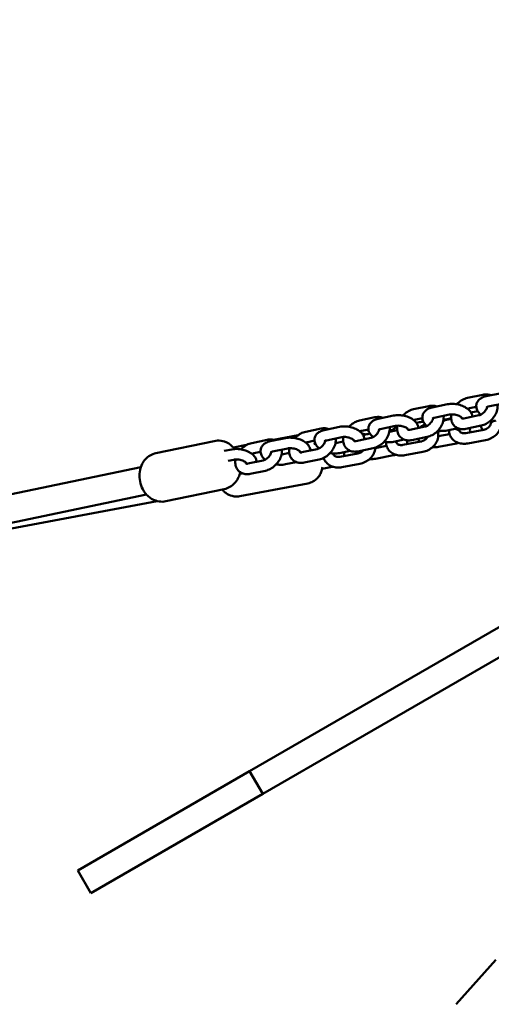
# Model space of a CAD drawing. Units: millimetres. Extents: x -271 to 14618, y 3846 to 17858.
# Drawn here: x 9318 to 9587, y 14115 to 14676 of the extents above; entities that cross this region are included whole.
import ezdxf

# ---------------------------------------------------------------- set-up
doc = ezdxf.new("R2010")
doc.units = ezdxf.units.MM
doc.layers.add('Dimension', color=7, linetype='Continuous')
doc.layers.add('Widoczne (ISO)', color=7, linetype='Continuous', lineweight=50)
doc.styles.get("Standard").update_dxf_attribs({"font": 'tahoma.ttf'})
doc.dimstyles.new('Standard$0', dxfattribs={"dimtxt": 0.18, "dimasz": 0.18, "dimexe": 0.18, "dimexo": 0.0625, "dimgap": 0.09, "dimtad": 0, "dimtih": 1, "dimtoh": 1, "dimdec": 4, "dimzin": 0, "dimdsep": 46, "dimtxsty": 'Standard', "dimcen": 0.09, "dimadec": 0, "dimazin": 0, "dimtfac": 1, "dimtdec": 4, "dimtofl": 0, "dimtmove": 0, "dimatfit": 3, "dimfxl": 1, "dimtolj": 1, "dimtzin": 0, "dimarcsym": 0})

# ---------------------------------------------------------------- blocks, each defined once
blk = doc.blocks.new('*D8')
at = {"layer": 'Defpoints', "color": 0}
for p in [(9564.97, 14938.6), (107.74, 6834.23), (6038.77, 6834.23)]:
    blk.add_point(p, dxfattribs=at)
at = {"layer": 'Dimension', "color": 0, "linetype": 'ByBlock', "lineweight": -2}
for p, q in [((9564.91, 14938.6), (107.56, 14938.6)), ((107.74, 14738.6), (107.74, 11017.21)), ((107.74, 7034.23), (107.74, 10755.62)), ((6038.71, 6834.23), (107.56, 6834.23))]:
    blk.add_line(p, q, dxfattribs=at)
at = {"layer": 'Dimension', "color": 0}
for points in [[(74.41, 14738.6), (141.07, 14738.6), (107.74, 14938.6)], [(74.41, 7034.23), (141.07, 7034.23), (107.74, 6834.23)]]:
    blk.add_solid(points, dxfattribs=at)
at = {"layer": 'Dimension', "color": 0, "insert": (107.74, 10886.42), "char_height": 250, "attachment_point": 5}
blk.add_mtext('\\A1;8104', dxfattribs=at)
blk = doc.blocks.new('*D9')
at = {"layer": 'Defpoints', "color": 0}
for p in [(4480.49, 16370.18), (5656.51, 5317.1), (14145.12, 5317.1)]:
    blk.add_point(p, dxfattribs=at)
at = {"layer": 'Dimension', "color": 0, "linetype": 'ByBlock', "lineweight": -2}
for p, q in [((4480.55, 16370.18), (14145.3, 16370.18)), ((14145.12, 16170.18), (14145.12, 10973.94)), ((14145.12, 5517.1), (14145.12, 10713.35)), ((5656.57, 5317.1), (14145.3, 5317.1))]:
    blk.add_line(p, q, dxfattribs=at)
at = {"layer": 'Dimension', "color": 0}
for points in [[(14111.79, 16170.18), (14178.45, 16170.18), (14145.12, 16370.18)], [(14111.79, 5517.1), (14178.45, 5517.1), (14145.12, 5317.1)]]:
    blk.add_solid(points, dxfattribs=at)
at = {"layer": 'Dimension', "color": 0, "insert": (14145.12, 10843.64), "char_height": 250, "attachment_point": 5}
blk.add_mtext('\\A1;11053', dxfattribs=at)

msp = doc.modelspace()

# ---------------------------------------------------------------- linework, layer by layer
at = {"layer": 'Widoczne (ISO)'}
for p, q in [((9584.36, 14461.52), (9593.1, 14463.34)), ((9449.42, 14247.65), (9818.01, 14460.46)), ((9553.59, 14455.09), (9562.32, 14456.92)), ((9582.52, 14462.37), (9573.79, 14460.55)), ((9585.59, 14455.64), (9594.32, 14457.47)), ((9551.75, 14455.94), (9543.01, 14454.12)), ((9578.81, 14455.46), (9575.01, 14454.67)), ((9579.65, 14452.99), (9575.75, 14452.26)), ((9825.51, 14447.47), (9456.92, 14234.66)), ((9520.97, 14449.52), (9512.24, 14447.7)), ((9522.81, 14448.67), (9531.54, 14450.49)), ((9548.03, 14449.04), (9544.24, 14448.25)), ((9546.39, 14446.73), (9544.6, 14446.39)), ((9554.81, 14449.22), (9563.55, 14451.04)), ((9560.09, 14448.11), (9563.06, 14448.67)), ((9564.43, 14448.56), (9561.04, 14447.85)), ((9571.6, 14448.81), (9580.33, 14450.64)), ((9490.2, 14443.09), (9481.46, 14441.27)), ((9492.04, 14442.24), (9500.77, 14444.06)), ((9517.26, 14442.61), (9513.46, 14441.82)), ((9516.96, 14439.98), (9518.07, 14440.19)), ((9524.04, 14442.79), (9532.77, 14444.62)), ((9533.66, 14442.13), (9530.27, 14441.42)), ((9540.82, 14442.39), (9549.56, 14444.21)), ((9556.26, 14441.28), (9558.7, 14441.74)), ((9568.38, 14443.25), (9562.27, 14441.97)), ((9572.82, 14442.94), (9581.56, 14444.77)), ((9572.82, 14440.51), (9583.01, 14442.43)), ((9429.25, 14435.97), (9395.98, 14429.02)), ((9459.42, 14436.67), (9450.69, 14434.84)), ((9461.26, 14435.81), (9469.99, 14437.64)), ((9477.11, 14439.26), (9463.07, 14436.62)), ((9486.48, 14436.19), (9482.69, 14435.4)), ((9493.26, 14436.37), (9502, 14438.19)), ((9502.88, 14435.7), (9499.49, 14435)), ((9510.05, 14435.96), (9518.78, 14437.79)), ((9537.61, 14436.83), (9531.49, 14435.55)), ((9536.91, 14433.74), (9547.1, 14435.66)), ((9542.05, 14436.52), (9550.78, 14438.34)), ((9563.53, 14439.95), (9557.09, 14438.74)), ((9567.47, 14434.59), (9557.28, 14432.67)), ((9573.93, 14434.61), (9584.12, 14436.53)), ((9434.9, 14430.31), (9439.22, 14431.21)), ((9447.72, 14433.73), (9440.18, 14432.31)), ((9455.71, 14429.76), (9451.91, 14428.97)), ((9462.49, 14429.94), (9471.22, 14431.77)), ((9472.11, 14429.28), (9468.72, 14428.57)), ((9479.27, 14429.54), (9488, 14431.36)), ((9486.19, 14434.18), (9486.99, 14434.33)), ((9506.83, 14430.4), (9500.72, 14429.12)), ((9500.99, 14426.97), (9511.18, 14428.89)), ((9511.27, 14430.09), (9520.01, 14431.91)), ((9527.62, 14433.19), (9521.17, 14431.97)), ((9538.02, 14427.84), (9548.21, 14429.76)), ((9437.2, 14424.66), (9440.45, 14425.34)), ((9448.5, 14423.11), (9457.23, 14424.94)), ((9476.05, 14423.97), (9469.94, 14422.7)), ((9480.5, 14423.66), (9489.23, 14425.49)), ((9531.56, 14427.82), (9521.37, 14425.9)), ((9183.58, 14378.55), (9387.36, 14421.09)), ((9449.72, 14417.24), (9458.46, 14419.06)), ((9495.64, 14421.06), (9490.83, 14420.15)), ((9502.1, 14421.07), (9512.3, 14422.99)), ((9445.28, 14417.55), (9443.58, 14417.19)), ((9434.98, 14408.56), (9401.7, 14401.61)), ((9482.68, 14411.82), (9443.85, 14404.5)), ((9186.85, 14362.88), (9390.63, 14405.43)), ((9193.46, 14363.43), (9396.68, 14401.72)), ((9449.42, 14247.65), (9351.36, 14191.04)), ((9456.92, 14234.66), (9449.42, 14247.65)), ((9358.86, 14178.05), (9456.92, 14234.66)), ((9358.86, 14178.05), (9351.36, 14191.04)), ((9589.9, 14140), (9567.26, 14114.67))]:
    msp.add_line(p, q, dxfattribs=at)
for points, knots in [([(9586.96, 14462.06), (9586.27, 14462.34), (9585.54, 14462.49), (9584.04, 14462.59), (9583.27, 14462.53), (9582.52, 14462.37)], [4.1998823, 4.1998823, 4.1998823, 4.1998823, 4.4489735, 4.4489735, 4.712389, 4.712389, 4.712389, 4.712389]), ([(9562.32, 14456.92), (9563.33, 14457.13), (9564.4, 14457.2), (9566.52, 14457.13), (9567.58, 14456.99), (9569.64, 14456.51), (9570.63, 14456.17), (9572.5, 14455.3), (9573.38, 14454.77), (9574.91, 14453.46), (9575.58, 14452.69), (9576.31, 14451.16), (9576.5, 14450.53), (9576.56, 14449.85)], [4.712389, 4.712389, 4.712389, 4.712389, 5.094931, 5.094931, 5.466495, 5.466495, 5.834361, 5.834361, 6.21159, 6.21159, 6.585759, 6.585759, 6.806959, 6.806959, 6.806959, 6.806959]), ([(9573.79, 14460.55), (9572.81, 14460.34), (9571.85, 14459.98), (9570.01, 14459), (9569.13, 14458.36), (9568.09, 14457.41), (9567.86, 14457.18), (9567.64, 14456.95)], [4.712389, 4.712389, 4.712389, 4.712389, 5.0572673, 5.0572673, 5.4185878, 5.4185878, 5.525731, 5.525731, 5.525731, 5.525731]), ([(9581.42, 14451.03), (9581.35, 14451.09), (9581.28, 14451.15), (9580.45, 14451.85), (9579.79, 14452.63), (9579, 14454.27), (9578.79, 14455.06), (9578.79, 14456.52), (9578.92, 14457.17), (9579.39, 14458.33), (9579.74, 14458.86), (9580.62, 14459.83), (9581.18, 14460.25), (9582.56, 14461.02), (9583.41, 14461.31), (9584.32, 14461.51), (9584.34, 14461.51), (9584.36, 14461.52)], [3.036459, 3.036459, 3.036459, 3.036459, 3.069998, 3.069998, 3.444166, 3.444166, 3.711529, 3.711529, 3.914873, 3.914873, 4.119268, 4.119268, 4.368859, 4.368859, 4.704855, 4.704855, 4.712389, 4.712389, 4.712389, 4.712389]), ([(9543.01, 14454.12), (9542.03, 14453.92), (9541.08, 14453.55), (9539.24, 14452.57), (9538.35, 14451.93), (9537.32, 14450.98), (9537.09, 14450.76), (9536.87, 14450.52)], [4.712389, 4.712389, 4.712389, 4.712389, 5.0572673, 5.0572673, 5.4185878, 5.4185878, 5.525731, 5.525731, 5.525731, 5.525731]), ([(9550.65, 14444.61), (9550.58, 14444.66), (9550.51, 14444.72), (9549.68, 14445.43), (9549.01, 14446.2), (9548.22, 14447.84), (9548.01, 14448.64), (9548.01, 14450.1), (9548.14, 14450.74), (9548.62, 14451.91), (9548.96, 14452.43), (9549.84, 14453.41), (9550.4, 14453.82), (9551.79, 14454.6), (9552.64, 14454.89), (9553.55, 14455.08), (9553.57, 14455.09), (9553.59, 14455.09)], [3.036459, 3.036459, 3.036459, 3.036459, 3.069998, 3.069998, 3.444166, 3.444166, 3.711529, 3.711529, 3.914873, 3.914873, 4.119268, 4.119268, 4.368859, 4.368859, 4.704855, 4.704855, 4.712389, 4.712389, 4.712389, 4.712389]), ([(9556.19, 14455.63), (9555.49, 14455.91), (9554.76, 14456.07), (9553.27, 14456.17), (9552.5, 14456.1), (9551.75, 14455.94)], [4.1998823, 4.1998823, 4.1998823, 4.1998823, 4.4489735, 4.4489735, 4.712389, 4.712389, 4.712389, 4.712389]), ([(9575.01, 14454.67), (9574.76, 14454.62), (9574.48, 14454.53), (9574.1, 14454.36), (9574.02, 14454.33), (9573.94, 14454.29)], [4.712389, 4.712389, 4.712389, 4.712389, 4.9543754, 4.9543754, 5.017326, 5.017326, 5.017326, 5.017326]), ([(9580.33, 14450.64), (9580.58, 14450.69), (9580.87, 14450.78), (9581.48, 14451.05), (9581.8, 14451.23), (9582.46, 14451.67), (9582.78, 14451.93), (9583.4, 14452.53), (9583.68, 14452.85), (9584.17, 14453.53), (9584.37, 14453.88), (9584.69, 14454.53), (9584.8, 14454.85), (9584.9, 14455.24), (9584.92, 14455.35), (9584.93, 14455.45)], [1.570796, 1.570796, 1.570796, 1.570796, 1.812783, 1.812783, 2.059804, 2.059804, 2.314328, 2.314328, 2.572651, 2.572651, 2.829089, 2.829089, 3.078686, 3.078686, 3.180122, 3.180122, 3.180122, 3.180122]), ([(9581.56, 14444.77), (9582.54, 14444.97), (9583.49, 14445.33), (9585.33, 14446.32), (9586.22, 14446.95), (9587.81, 14448.42), (9588.53, 14449.26), (9589.71, 14451.06), (9590.19, 14452.03), (9590.82, 14454.03), (9590.99, 14455.07), (9590.95, 14456.32), (9590.94, 14456.54), (9590.91, 14456.76)], [1.570796, 1.570796, 1.570796, 1.570796, 1.915675, 1.915675, 2.276995, 2.276995, 2.639022, 2.639022, 3.001215, 3.001215, 3.356949, 3.356949, 3.431373, 3.431373, 3.431373, 3.431373]), ([(9584.57, 14455.26), (9584.57, 14455.26), (9584.59, 14455.28), (9584.7, 14455.34), (9584.81, 14455.4), (9585.13, 14455.53), (9585.34, 14455.59), (9585.59, 14455.64)], [4.1795772, 4.1795772, 4.1795772, 4.1795772, 4.3142683, 4.3142683, 4.5114326, 4.5114326, 4.712389, 4.712389, 4.712389, 4.712389]), ([(9512.24, 14447.7), (9511.25, 14447.49), (9510.3, 14447.13), (9508.46, 14446.14), (9507.58, 14445.51), (9506.54, 14444.56), (9506.31, 14444.33), (9506.09, 14444.1)], [4.712389, 4.712389, 4.712389, 4.712389, 5.0572673, 5.0572673, 5.4185878, 5.4185878, 5.525731, 5.525731, 5.525731, 5.525731]), ([(9519.87, 14438.18), (9519.8, 14438.24), (9519.73, 14438.29), (9518.9, 14439), (9518.23, 14439.77), (9517.45, 14441.42), (9517.24, 14442.21), (9517.24, 14443.67), (9517.37, 14444.31), (9517.84, 14445.48), (9518.19, 14446.01), (9519.07, 14446.98), (9519.63, 14447.4), (9521.01, 14448.17), (9521.86, 14448.46), (9522.77, 14448.66), (9522.79, 14448.66), (9522.81, 14448.67)], [3.036459, 3.036459, 3.036459, 3.036459, 3.069998, 3.069998, 3.444166, 3.444166, 3.711529, 3.711529, 3.914873, 3.914873, 4.119268, 4.119268, 4.368859, 4.368859, 4.704855, 4.704855, 4.712389, 4.712389, 4.712389, 4.712389]), ([(9525.41, 14449.21), (9524.72, 14449.49), (9523.99, 14449.64), (9522.49, 14449.74), (9521.72, 14449.68), (9520.97, 14449.52)], [4.1998823, 4.1998823, 4.1998823, 4.1998823, 4.4489735, 4.4489735, 4.712389, 4.712389, 4.712389, 4.712389]), ([(9531.54, 14450.49), (9532.56, 14450.7), (9533.62, 14450.78), (9535.75, 14450.71), (9536.81, 14450.57), (9538.86, 14450.08), (9539.85, 14449.75), (9541.73, 14448.88), (9542.6, 14448.34), (9544.14, 14447.04), (9544.8, 14446.26), (9545.53, 14444.74), (9545.72, 14444.1), (9545.78, 14443.43)], [4.712389, 4.712389, 4.712389, 4.712389, 5.094931, 5.094931, 5.466495, 5.466495, 5.834361, 5.834361, 6.21159, 6.21159, 6.585759, 6.585759, 6.806959, 6.806959, 6.806959, 6.806959]), ([(9544.24, 14448.25), (9543.99, 14448.2), (9543.7, 14448.11), (9543.32, 14447.94), (9543.24, 14447.9), (9543.16, 14447.86)], [4.712389, 4.712389, 4.712389, 4.712389, 4.9543754, 4.9543754, 5.017326, 5.017326, 5.017326, 5.017326]), ([(9549.56, 14444.21), (9549.81, 14444.27), (9550.09, 14444.35), (9550.7, 14444.62), (9551.03, 14444.8), (9551.68, 14445.24), (9552.01, 14445.51), (9552.62, 14446.1), (9552.9, 14446.43), (9553.39, 14447.1), (9553.6, 14447.45), (9553.91, 14448.11), (9554.02, 14448.42), (9554.12, 14448.82), (9554.14, 14448.93), (9554.16, 14449.03)], [1.570796, 1.570796, 1.570796, 1.570796, 1.812783, 1.812783, 2.059804, 2.059804, 2.314328, 2.314328, 2.572651, 2.572651, 2.829089, 2.829089, 3.078686, 3.078686, 3.180122, 3.180122, 3.180122, 3.180122]), ([(9550.78, 14438.34), (9551.76, 14438.54), (9552.72, 14438.91), (9554.56, 14439.89), (9555.44, 14440.53), (9557.04, 14442), (9557.75, 14442.83), (9558.94, 14444.64), (9559.41, 14445.61), (9560.05, 14447.61), (9560.22, 14448.64), (9560.18, 14449.9), (9560.16, 14450.11), (9560.14, 14450.33)], [1.570796, 1.570796, 1.570796, 1.570796, 1.915675, 1.915675, 2.276995, 2.276995, 2.639022, 2.639022, 3.001215, 3.001215, 3.356949, 3.356949, 3.431373, 3.431373, 3.431373, 3.431373]), ([(9553.8, 14448.83), (9553.8, 14448.83), (9553.82, 14448.85), (9553.92, 14448.92), (9554.03, 14448.98), (9554.35, 14449.1), (9554.57, 14449.17), (9554.81, 14449.22)], [4.1795772, 4.1795772, 4.1795772, 4.1795772, 4.3142683, 4.3142683, 4.5114326, 4.5114326, 4.712389, 4.712389, 4.712389, 4.712389]), ([(9561.04, 14447.85), (9560.76, 14447.79), (9560.43, 14447.75), (9560.06, 14447.72), (9560.04, 14447.72), (9560.02, 14447.72)], [1.5707963, 1.5707963, 1.5707963, 1.5707963, 1.7992312, 1.7992312, 1.8107805, 1.8107805, 1.8107805, 1.8107805]), ([(9563.55, 14451.04), (9563.83, 14451.1), (9564.16, 14451.14), (9564.91, 14451.19), (9565.33, 14451.18), (9566.22, 14451.1), (9566.7, 14451.03), (9567.62, 14450.83), (9568.07, 14450.69), (9568.87, 14450.38), (9569.24, 14450.21), (9569.83, 14449.87), (9570.06, 14449.71), (9570.39, 14449.43), (9570.5, 14449.32), (9570.61, 14449.18), (9570.62, 14449.14), (9570.62, 14449.14)], [4.712389, 4.712389, 4.712389, 4.712389, 4.940824, 4.940824, 5.188878, 5.188878, 5.449115, 5.449115, 5.711757, 5.711757, 5.966229, 5.966229, 6.202327, 6.202327, 6.414714, 6.414714, 6.578986, 6.578986, 6.578986, 6.578986]), ([(9564.55, 14451.17), (9564.42, 14450.52), (9564.36, 14449.87), (9564.41, 14448.28), (9564.61, 14447.35), (9565.33, 14445.76), (9565.8, 14445.08), (9566.93, 14444.01), (9567.57, 14443.59), (9568.99, 14442.99), (9569.76, 14442.82), (9571.3, 14442.72), (9572.07, 14442.78), (9572.82, 14442.94)], [6.27302, 6.27302, 6.27302, 6.27302, 6.498542, 6.498542, 6.815669, 6.815669, 7.08014, 7.08014, 7.326544, 7.326544, 7.590566, 7.590566, 7.853982, 7.853982, 7.853982, 7.853982]), ([(9570.38, 14449.43), (9570.38, 14449.26), (9570.41, 14449.13), (9570.47, 14448.93), (9570.5, 14448.9), (9570.53, 14448.86), (9570.54, 14448.85), (9570.66, 14448.8), (9570.73, 14448.78), (9570.99, 14448.75), (9571.21, 14448.75), (9571.51, 14448.8), (9571.56, 14448.81), (9571.6, 14448.81)], [6.483238, 6.483238, 6.483238, 6.483238, 6.711693, 6.711693, 7.029197, 7.029197, 7.343356, 7.343356, 7.539937, 7.539937, 7.813636, 7.813636, 7.853982, 7.853982, 7.853982, 7.853982]), ([(9583.01, 14442.43), (9583.4, 14442.5), (9583.79, 14442.61), (9584.54, 14442.92), (9584.9, 14443.12), (9585.55, 14443.56), (9585.84, 14443.81), (9586.32, 14444.32), (9586.52, 14444.58), (9586.81, 14445.1), (9586.91, 14445.34), (9587.01, 14445.79), (9587.02, 14445.99), (9587.01, 14446.16)], [1.570796, 1.570796, 1.570796, 1.570796, 1.832042, 1.832042, 2.093769, 2.093769, 2.354957, 2.354957, 2.61676, 2.61676, 2.888642, 2.888642, 3.174295, 3.174295, 3.174295, 3.174295]), ([(9584.12, 14436.53), (9585.19, 14436.73), (9586.23, 14437.08), (9588.19, 14438.05), (9589.1, 14438.67), (9590.69, 14440.13), (9591.37, 14440.96), (9592.39, 14442.76), (9592.74, 14443.72), (9593.06, 14445.63), (9593.05, 14446.57), (9592.82, 14447.7), (9592.76, 14447.93), (9592.7, 14448.15)], [1.570796, 1.570796, 1.570796, 1.570796, 1.921501, 1.921501, 2.273309, 2.273309, 2.620288, 2.620288, 2.949979, 2.949979, 3.249926, 3.249926, 3.324378, 3.324378, 3.324378, 3.324378]), ([(9586.99, 14446.12), (9586.99, 14446.12), (9586.99, 14446.12), (9587.01, 14446.17), (9587.07, 14446.28), (9587.34, 14446.54), (9587.51, 14446.68), (9587.95, 14446.96), (9588.22, 14447.1), (9588.86, 14447.36), (9589.23, 14447.48), (9589.71, 14447.58), (9589.8, 14447.6), (9589.9, 14447.62)], [3.583842, 3.583842, 3.583842, 3.583842, 3.661417, 3.661417, 3.953827, 3.953827, 4.180512, 4.180512, 4.412448, 4.412448, 4.657403, 4.657403, 4.712389, 4.712389, 4.712389, 4.712389]), ([(9481.46, 14441.27), (9480.48, 14441.06), (9479.53, 14440.7), (9477.69, 14439.72), (9476.8, 14439.08), (9475.77, 14438.13), (9475.54, 14437.9), (9475.32, 14437.67)], [4.712389, 4.712389, 4.712389, 4.712389, 5.0572673, 5.0572673, 5.4185878, 5.4185878, 5.525731, 5.525731, 5.525731, 5.525731]), ([(9489.1, 14431.76), (9489.03, 14431.81), (9488.96, 14431.87), (9488.13, 14432.58), (9487.46, 14433.35), (9486.67, 14434.99), (9486.46, 14435.79), (9486.46, 14437.25), (9486.59, 14437.89), (9487.07, 14439.06), (9487.41, 14439.58), (9488.29, 14440.55), (9488.85, 14440.97), (9490.23, 14441.74), (9491.09, 14442.04), (9492, 14442.23), (9492.02, 14442.24), (9492.04, 14442.24)], [3.036459, 3.036459, 3.036459, 3.036459, 3.069998, 3.069998, 3.444166, 3.444166, 3.711529, 3.711529, 3.914873, 3.914873, 4.119268, 4.119268, 4.368859, 4.368859, 4.704855, 4.704855, 4.712389, 4.712389, 4.712389, 4.712389]), ([(9494.64, 14442.78), (9493.94, 14443.06), (9493.21, 14443.22), (9491.72, 14443.31), (9490.95, 14443.25), (9490.2, 14443.09)], [4.1998823, 4.1998823, 4.1998823, 4.1998823, 4.4489735, 4.4489735, 4.712389, 4.712389, 4.712389, 4.712389]), ([(9500.77, 14444.06), (9501.78, 14444.28), (9502.85, 14444.35), (9504.97, 14444.28), (9506.03, 14444.14), (9508.09, 14443.66), (9509.08, 14443.32), (9510.95, 14442.45), (9511.83, 14441.92), (9513.36, 14440.61), (9514.03, 14439.84), (9514.76, 14438.31), (9514.95, 14437.68), (9515.01, 14437)], [4.712389, 4.712389, 4.712389, 4.712389, 5.094931, 5.094931, 5.466495, 5.466495, 5.834361, 5.834361, 6.21159, 6.21159, 6.585759, 6.585759, 6.806959, 6.806959, 6.806959, 6.806959]), ([(9513.46, 14441.82), (9513.21, 14441.77), (9512.93, 14441.68), (9512.55, 14441.51), (9512.47, 14441.48), (9512.39, 14441.44)], [4.712389, 4.712389, 4.712389, 4.712389, 4.9543754, 4.9543754, 5.017326, 5.017326, 5.017326, 5.017326]), ([(9518.78, 14437.79), (9519.03, 14437.84), (9519.32, 14437.93), (9519.93, 14438.2), (9520.25, 14438.38), (9520.91, 14438.82), (9521.23, 14439.08), (9521.85, 14439.68), (9522.13, 14440), (9522.62, 14440.68), (9522.82, 14441.02), (9523.14, 14441.68), (9523.25, 14442), (9523.35, 14442.39), (9523.37, 14442.5), (9523.38, 14442.6)], [1.570796, 1.570796, 1.570796, 1.570796, 1.812783, 1.812783, 2.059804, 2.059804, 2.314328, 2.314328, 2.572651, 2.572651, 2.829089, 2.829089, 3.078686, 3.078686, 3.180122, 3.180122, 3.180122, 3.180122]), ([(9520.01, 14431.91), (9520.99, 14432.12), (9521.94, 14432.48), (9523.78, 14433.47), (9524.67, 14434.1), (9526.26, 14435.57), (9526.98, 14436.41), (9528.16, 14438.21), (9528.64, 14439.18), (9529.27, 14441.18), (9529.44, 14442.21), (9529.4, 14443.47), (9529.39, 14443.69), (9529.36, 14443.9)], [1.570796, 1.570796, 1.570796, 1.570796, 1.915675, 1.915675, 2.276995, 2.276995, 2.639022, 2.639022, 3.001215, 3.001215, 3.356949, 3.356949, 3.431373, 3.431373, 3.431373, 3.431373]), ([(9523.02, 14442.41), (9523.02, 14442.41), (9523.04, 14442.42), (9523.15, 14442.49), (9523.26, 14442.55), (9523.58, 14442.68), (9523.79, 14442.74), (9524.04, 14442.79)], [4.1795772, 4.1795772, 4.1795772, 4.1795772, 4.3142683, 4.3142683, 4.5114326, 4.5114326, 4.712389, 4.712389, 4.712389, 4.712389]), ([(9530.27, 14441.42), (9529.99, 14441.36), (9529.66, 14441.32), (9529.28, 14441.3), (9529.26, 14441.3), (9529.24, 14441.3)], [1.5707963, 1.5707963, 1.5707963, 1.5707963, 1.7992312, 1.7992312, 1.8107805, 1.8107805, 1.8107805, 1.8107805]), ([(9529.37, 14442.14), (9529.7, 14442.15), (9530.03, 14442.15), (9531.09, 14442.11), (9531.8, 14442.03), (9532.5, 14441.89)], [4.9656453, 4.9656453, 4.9656453, 4.9656453, 5.0787442, 5.0787442, 5.3244653, 5.3244653, 5.3244653, 5.3244653]), ([(9533.66, 14444.03), (9533.48, 14443.94), (9533.29, 14443.86), (9532.22, 14443.33), (9531.38, 14442.77), (9530.64, 14442.13)], [4.9973445, 4.9973445, 4.9973445, 4.9973445, 5.0630941, 5.0630941, 5.382961, 5.382961, 5.382961, 5.382961]), ([(9532.77, 14444.62), (9533.05, 14444.67), (9533.38, 14444.72), (9534.13, 14444.76), (9534.55, 14444.75), (9535.45, 14444.68), (9535.92, 14444.61), (9536.84, 14444.4), (9537.29, 14444.26), (9538.1, 14443.96), (9538.46, 14443.79), (9539.05, 14443.45), (9539.29, 14443.28), (9539.62, 14443.01), (9539.72, 14442.89), (9539.83, 14442.75), (9539.85, 14442.72), (9539.85, 14442.72)], [4.712389, 4.712389, 4.712389, 4.712389, 4.940824, 4.940824, 5.188878, 5.188878, 5.449115, 5.449115, 5.711757, 5.711757, 5.966229, 5.966229, 6.202327, 6.202327, 6.414714, 6.414714, 6.578986, 6.578986, 6.578986, 6.578986]), ([(9533.78, 14444.74), (9533.65, 14444.1), (9533.59, 14443.44), (9533.64, 14441.86), (9533.83, 14440.92), (9534.55, 14439.33), (9535.03, 14438.66), (9536.16, 14437.58), (9536.8, 14437.17), (9538.21, 14436.57), (9538.99, 14436.4), (9540.53, 14436.29), (9541.3, 14436.36), (9542.05, 14436.52)], [6.27302, 6.27302, 6.27302, 6.27302, 6.498542, 6.498542, 6.815669, 6.815669, 7.08014, 7.08014, 7.326544, 7.326544, 7.590566, 7.590566, 7.853982, 7.853982, 7.853982, 7.853982]), ([(9539.61, 14443.01), (9539.61, 14442.83), (9539.63, 14442.71), (9539.69, 14442.51), (9539.72, 14442.47), (9539.75, 14442.44), (9539.76, 14442.42), (9539.88, 14442.38), (9539.96, 14442.35), (9540.22, 14442.32), (9540.43, 14442.32), (9540.74, 14442.37), (9540.78, 14442.38), (9540.82, 14442.39)], [6.483238, 6.483238, 6.483238, 6.483238, 6.711693, 6.711693, 7.029197, 7.029197, 7.343356, 7.343356, 7.539937, 7.539937, 7.813636, 7.813636, 7.853982, 7.853982, 7.853982, 7.853982]), ([(9546.82, 14443.64), (9547.06, 14443.91), (9547.32, 14444.15), (9548.19, 14444.88), (9548.85, 14445.3), (9549.55, 14445.65)], [3.9058363, 3.9058363, 3.9058363, 3.9058363, 4.0327942, 4.0327942, 4.3083092, 4.3083092, 4.3083092, 4.3083092]), ([(9548.21, 14429.76), (9549.28, 14429.96), (9550.32, 14430.31), (9552.28, 14431.28), (9553.19, 14431.9), (9554.78, 14433.36), (9555.45, 14434.2), (9556.47, 14436), (9556.83, 14436.96), (9557.15, 14438.86), (9557.14, 14439.8), (9556.91, 14440.94), (9556.85, 14441.16), (9556.79, 14441.38)], [1.570796, 1.570796, 1.570796, 1.570796, 1.921501, 1.921501, 2.273309, 2.273309, 2.620288, 2.620288, 2.949979, 2.949979, 3.249926, 3.249926, 3.324378, 3.324378, 3.324378, 3.324378]), ([(9562.27, 14441.97), (9561.26, 14441.76), (9560.19, 14441.69), (9558.39, 14441.75), (9557.66, 14441.82), (9556.93, 14441.95)], [1.5707963, 1.5707963, 1.5707963, 1.5707963, 1.9533387, 1.9533387, 2.2107456, 2.2107456, 2.2107456, 2.2107456]), ([(9563.22, 14442.17), (9563.21, 14441.65), (9563.26, 14441.13), (9563.53, 14439.78), (9563.86, 14438.97), (9564.77, 14437.51), (9565.35, 14436.86), (9566.73, 14435.76), (9567.53, 14435.32), (9569.32, 14434.66), (9570.3, 14434.47), (9572.18, 14434.38), (9573.06, 14434.45), (9573.93, 14434.61)], [6.223259, 6.223259, 6.223259, 6.223259, 6.391519, 6.391519, 6.669518, 6.669518, 6.947229, 6.947229, 7.244427, 7.244427, 7.569233, 7.569233, 7.853982, 7.853982, 7.853982, 7.853982]), ([(9566.57, 14442.87), (9566.64, 14442.87), (9566.71, 14442.86), (9567.19, 14442.79), (9567.57, 14442.71), (9568.21, 14442.5), (9568.48, 14442.38), (9568.89, 14442.16), (9569.03, 14442.05), (9569.22, 14441.87), (9569.26, 14441.81), (9569.28, 14441.79), (9569.28, 14441.79), (9569.28, 14441.79)], [5.183986, 5.183986, 5.183986, 5.183986, 5.22836, 5.22836, 5.481656, 5.481656, 5.722635, 5.722635, 5.950894, 5.950894, 6.182443, 6.182443, 6.238612, 6.238612, 6.238612, 6.238612]), ([(9569.24, 14441.85), (9569.29, 14441.56), (9569.4, 14441.34), (9569.86, 14440.92), (9570.15, 14440.74), (9570.82, 14440.51), (9571.15, 14440.45), (9571.86, 14440.4), (9572.23, 14440.41), (9572.69, 14440.48), (9572.75, 14440.49), (9572.82, 14440.51)], [6.373219, 6.373219, 6.373219, 6.373219, 6.887961, 6.887961, 7.272444, 7.272444, 7.547572, 7.547572, 7.809704, 7.809704, 7.853982, 7.853982, 7.853982, 7.853982]), ([(9575.05, 14443.41), (9575.11, 14443.22), (9575.15, 14443.02), (9575.28, 14442.2), (9575.28, 14441.56), (9575.17, 14440.95)], [6.3556809, 6.3556809, 6.3556809, 6.3556809, 6.4211777, 6.4211777, 6.6265429, 6.6265429, 6.6265429, 6.6265429]), ([(9582.48, 14442.33), (9582.29, 14442.56), (9582.1, 14442.8), (9581.62, 14443.55), (9581.36, 14444.1), (9581.2, 14444.69)], [2.908264, 2.908264, 2.908264, 2.908264, 3.0130917, 3.0130917, 3.2132502, 3.2132502, 3.2132502, 3.2132502]), ([(9440.92, 14431.44), (9440.47, 14432.01), (9439.95, 14432.58), (9438.29, 14434.08), (9436.93, 14435.01), (9433.91, 14436.02), (9432.53, 14436.25), (9430.48, 14436.17), (9429.86, 14436.1), (9429.25, 14435.97)], [2.9885271, 2.9885271, 2.9885271, 2.9885271, 3.18215, 3.18215, 3.506693, 3.506693, 3.7159253, 3.7159253, 3.8043887, 3.8043887, 3.8043887, 3.8043887]), ([(9450.69, 14434.84), (9449.7, 14434.64), (9448.75, 14434.28), (9446.91, 14433.29), (9446.03, 14432.66), (9444.99, 14431.71), (9444.76, 14431.48), (9444.54, 14431.24)], [4.712389, 4.712389, 4.712389, 4.712389, 5.0572673, 5.0572673, 5.4185878, 5.4185878, 5.525731, 5.525731, 5.525731, 5.525731]), ([(9458.32, 14425.33), (9458.25, 14425.39), (9458.18, 14425.44), (9457.35, 14426.15), (9456.68, 14426.92), (9455.9, 14428.57), (9455.69, 14429.36), (9455.69, 14430.82), (9455.82, 14431.46), (9456.29, 14432.63), (9456.63, 14433.15), (9457.52, 14434.13), (9458.08, 14434.55), (9459.46, 14435.32), (9460.31, 14435.61), (9461.22, 14435.81), (9461.24, 14435.81), (9461.26, 14435.81)], [3.036459, 3.036459, 3.036459, 3.036459, 3.069998, 3.069998, 3.444166, 3.444166, 3.711529, 3.711529, 3.914873, 3.914873, 4.119268, 4.119268, 4.368859, 4.368859, 4.704855, 4.704855, 4.712389, 4.712389, 4.712389, 4.712389]), ([(9463.86, 14436.36), (9463.17, 14436.64), (9462.44, 14436.79), (9460.94, 14436.89), (9460.17, 14436.82), (9459.42, 14436.67)], [4.1998823, 4.1998823, 4.1998823, 4.1998823, 4.4489735, 4.4489735, 4.712389, 4.712389, 4.712389, 4.712389]), ([(9469.99, 14437.64), (9471.01, 14437.85), (9472.07, 14437.93), (9474.2, 14437.86), (9475.26, 14437.71), (9477.31, 14437.23), (9478.3, 14436.9), (9480.18, 14436.03), (9481.05, 14435.49), (9482.59, 14434.18), (9483.25, 14433.41), (9483.98, 14431.89), (9484.17, 14431.25), (9484.23, 14430.57)], [4.712389, 4.712389, 4.712389, 4.712389, 5.094931, 5.094931, 5.466495, 5.466495, 5.834361, 5.834361, 6.21159, 6.21159, 6.585759, 6.585759, 6.806959, 6.806959, 6.806959, 6.806959]), ([(9482.69, 14435.4), (9482.44, 14435.34), (9482.15, 14435.25), (9481.77, 14435.09), (9481.69, 14435.05), (9481.61, 14435.01)], [4.712389, 4.712389, 4.712389, 4.712389, 4.9543754, 4.9543754, 5.017326, 5.017326, 5.017326, 5.017326]), ([(9488, 14431.36), (9488.25, 14431.41), (9488.54, 14431.5), (9489.15, 14431.77), (9489.48, 14431.95), (9490.13, 14432.39), (9490.46, 14432.66), (9491.07, 14433.25), (9491.35, 14433.58), (9491.84, 14434.25), (9492.05, 14434.6), (9492.36, 14435.26), (9492.47, 14435.57), (9492.57, 14435.97), (9492.59, 14436.07), (9492.61, 14436.18)], [1.570796, 1.570796, 1.570796, 1.570796, 1.812783, 1.812783, 2.059804, 2.059804, 2.314328, 2.314328, 2.572651, 2.572651, 2.829089, 2.829089, 3.078686, 3.078686, 3.180122, 3.180122, 3.180122, 3.180122]), ([(9489.23, 14425.49), (9490.21, 14425.69), (9491.17, 14426.05), (9493.01, 14427.04), (9493.89, 14427.68), (9495.49, 14429.15), (9496.2, 14429.98), (9497.39, 14431.79), (9497.86, 14432.76), (9498.5, 14434.76), (9498.67, 14435.79), (9498.63, 14437.04), (9498.61, 14437.26), (9498.59, 14437.48)], [1.570796, 1.570796, 1.570796, 1.570796, 1.915675, 1.915675, 2.276995, 2.276995, 2.639022, 2.639022, 3.001215, 3.001215, 3.356949, 3.356949, 3.431373, 3.431373, 3.431373, 3.431373]), ([(9492.25, 14435.98), (9492.25, 14435.98), (9492.26, 14436), (9492.37, 14436.07), (9492.48, 14436.13), (9492.8, 14436.25), (9493.01, 14436.32), (9493.26, 14436.37)], [4.1795772, 4.1795772, 4.1795772, 4.1795772, 4.3142683, 4.3142683, 4.5114326, 4.5114326, 4.712389, 4.712389, 4.712389, 4.712389]), ([(9499.49, 14435), (9499.21, 14434.94), (9498.88, 14434.89), (9498.51, 14434.87), (9498.49, 14434.87), (9498.47, 14434.87)], [1.5707963, 1.5707963, 1.5707963, 1.5707963, 1.7992312, 1.7992312, 1.8107805, 1.8107805, 1.8107805, 1.8107805]), ([(9502, 14438.19), (9502.28, 14438.25), (9502.61, 14438.29), (9503.36, 14438.33), (9503.78, 14438.33), (9504.67, 14438.25), (9505.15, 14438.18), (9506.07, 14437.97), (9506.51, 14437.84), (9507.32, 14437.53), (9507.69, 14437.36), (9508.28, 14437.02), (9508.51, 14436.86), (9508.84, 14436.58), (9508.95, 14436.46), (9509.06, 14436.33), (9509.07, 14436.29), (9509.07, 14436.29)], [4.712389, 4.712389, 4.712389, 4.712389, 4.940824, 4.940824, 5.188878, 5.188878, 5.449115, 5.449115, 5.711757, 5.711757, 5.966229, 5.966229, 6.202327, 6.202327, 6.414714, 6.414714, 6.578986, 6.578986, 6.578986, 6.578986]), ([(9503, 14438.32), (9502.87, 14437.67), (9502.81, 14437.01), (9502.86, 14435.43), (9503.06, 14434.5), (9503.78, 14432.9), (9504.25, 14432.23), (9505.38, 14431.15), (9506.02, 14430.74), (9507.44, 14430.14), (9508.21, 14429.97), (9509.75, 14429.87), (9510.52, 14429.93), (9511.27, 14430.09)], [6.27302, 6.27302, 6.27302, 6.27302, 6.498542, 6.498542, 6.815669, 6.815669, 7.08014, 7.08014, 7.326544, 7.326544, 7.590566, 7.590566, 7.853982, 7.853982, 7.853982, 7.853982]), ([(9508.83, 14436.58), (9508.83, 14436.41), (9508.86, 14436.28), (9508.92, 14436.08), (9508.95, 14436.05), (9508.98, 14436.01), (9508.99, 14436), (9509.11, 14435.95), (9509.18, 14435.93), (9509.44, 14435.9), (9509.66, 14435.9), (9509.96, 14435.95), (9510, 14435.96), (9510.05, 14435.96)], [6.483238, 6.483238, 6.483238, 6.483238, 6.711693, 6.711693, 7.029197, 7.029197, 7.343356, 7.343356, 7.539937, 7.539937, 7.813636, 7.813636, 7.853982, 7.853982, 7.853982, 7.853982]), ([(9531.49, 14435.55), (9530.48, 14435.34), (9529.42, 14435.26), (9527.61, 14435.32), (9526.88, 14435.4), (9526.16, 14435.52)], [1.5707963, 1.5707963, 1.5707963, 1.5707963, 1.9533387, 1.9533387, 2.2107456, 2.2107456, 2.2107456, 2.2107456]), ([(9527.3, 14435.36), (9527.3, 14434.86), (9527.35, 14434.35), (9527.62, 14433.01), (9527.94, 14432.2), (9528.85, 14430.74), (9529.44, 14430.09), (9530.81, 14428.99), (9531.62, 14428.55), (9533.41, 14427.9), (9534.39, 14427.71), (9536.27, 14427.61), (9537.15, 14427.68), (9538.02, 14427.84)], [6.227672, 6.227672, 6.227672, 6.227672, 6.391519, 6.391519, 6.669518, 6.669518, 6.947229, 6.947229, 7.244427, 7.244427, 7.569233, 7.569233, 7.853982, 7.853982, 7.853982, 7.853982]), ([(9532.31, 14435.72), (9532.48, 14435.65), (9532.64, 14435.57), (9532.97, 14435.39), (9533.12, 14435.28), (9533.31, 14435.11), (9533.35, 14435.04), (9533.37, 14435.02), (9533.37, 14435.02), (9533.37, 14435.02)], [5.5697543, 5.5697543, 5.5697543, 5.5697543, 5.7226354, 5.7226354, 5.950894, 5.950894, 6.1824431, 6.1824431, 6.2386119, 6.2386119, 6.2386119, 6.2386119]), ([(9533.33, 14435.08), (9533.38, 14434.79), (9533.49, 14434.57), (9533.95, 14434.15), (9534.23, 14433.97), (9534.9, 14433.75), (9535.23, 14433.68), (9535.95, 14433.63), (9536.32, 14433.65), (9536.77, 14433.71), (9536.84, 14433.73), (9536.91, 14433.74)], [6.373219, 6.373219, 6.373219, 6.373219, 6.887961, 6.887961, 7.272444, 7.272444, 7.547572, 7.547572, 7.809704, 7.809704, 7.853982, 7.853982, 7.853982, 7.853982]), ([(9539.2, 14436.4), (9539.23, 14436.29), (9539.25, 14436.17), (9539.37, 14435.44), (9539.37, 14434.8), (9539.26, 14434.18)], [6.3824973, 6.3824973, 6.3824973, 6.3824973, 6.4211777, 6.4211777, 6.6265429, 6.6265429, 6.6265429, 6.6265429]), ([(9546.57, 14435.56), (9546.37, 14435.79), (9546.19, 14436.03), (9545.83, 14436.59), (9545.66, 14436.91), (9545.52, 14437.24)], [2.908264, 2.908264, 2.908264, 2.908264, 3.0130917, 3.0130917, 3.1336376, 3.1336376, 3.1336376, 3.1336376]), ([(9547.1, 14435.66), (9547.48, 14435.73), (9547.88, 14435.85), (9548.63, 14436.16), (9548.99, 14436.35), (9549.64, 14436.79), (9549.93, 14437.04), (9550.41, 14437.55), (9550.61, 14437.81), (9550.81, 14438.17), (9550.86, 14438.27), (9550.9, 14438.37)], [1.570796, 1.570796, 1.570796, 1.570796, 1.832042, 1.832042, 2.093769, 2.093769, 2.354957, 2.354957, 2.61676, 2.61676, 2.722659, 2.722659, 2.722659, 2.722659]), ([(9395.98, 14429.02), (9394.81, 14428.78), (9393.68, 14428.33), (9391.65, 14427.16), (9390.77, 14426.43), (9389.2, 14424.75), (9388.58, 14423.81), (9387.5, 14421.68), (9387.15, 14420.54), (9386.62, 14417.93), (9386.57, 14416.53), (9386.78, 14413.61), (9387.08, 14412.12), (9388.12, 14409.17), (9388.83, 14407.71), (9390.42, 14405.64), (9390.96, 14405.03), (9392.67, 14403.5), (9394.03, 14402.57), (9397.04, 14401.57), (9398.42, 14401.33), (9400.48, 14401.41), (9401.1, 14401.49), (9401.7, 14401.61)], [3.804389, 3.804389, 3.804389, 3.804389, 3.975295, 3.975295, 4.159058, 4.159058, 4.383793, 4.383793, 4.690084, 4.690084, 5.122833, 5.122833, 5.62026, 5.62026, 6.117812, 6.117812, 6.323743, 6.323743, 6.648286, 6.648286, 6.857518, 6.857518, 6.945981, 6.945981, 6.945981, 6.945981]), ([(9439.22, 14431.21), (9440.23, 14431.42), (9441.3, 14431.5), (9443.42, 14431.43), (9444.48, 14431.29), (9446.54, 14430.81), (9447.53, 14430.47), (9449.4, 14429.6), (9450.28, 14429.06), (9451.81, 14427.76), (9452.48, 14426.99), (9453.21, 14425.46), (9453.4, 14424.82), (9453.46, 14424.15)], [4.712389, 4.712389, 4.712389, 4.712389, 5.094931, 5.094931, 5.466495, 5.466495, 5.834361, 5.834361, 6.21159, 6.21159, 6.585759, 6.585759, 6.806959, 6.806959, 6.806959, 6.806959]), ([(9451.91, 14428.97), (9451.66, 14428.92), (9451.38, 14428.83), (9451, 14428.66), (9450.92, 14428.62), (9450.84, 14428.58)], [4.712389, 4.712389, 4.712389, 4.712389, 4.9543754, 4.9543754, 5.017326, 5.017326, 5.017326, 5.017326]), ([(9457.23, 14424.94), (9457.48, 14424.99), (9457.77, 14425.08), (9458.38, 14425.35), (9458.7, 14425.52), (9459.36, 14425.97), (9459.68, 14426.23), (9460.29, 14426.82), (9460.58, 14427.15), (9461.07, 14427.83), (9461.27, 14428.17), (9461.59, 14428.83), (9461.7, 14429.15), (9461.79, 14429.54), (9461.82, 14429.65), (9461.83, 14429.75)], [1.570796, 1.570796, 1.570796, 1.570796, 1.812783, 1.812783, 2.059804, 2.059804, 2.314328, 2.314328, 2.572651, 2.572651, 2.829089, 2.829089, 3.078686, 3.078686, 3.180122, 3.180122, 3.180122, 3.180122]), ([(9458.46, 14419.06), (9459.44, 14419.27), (9460.39, 14419.63), (9462.23, 14420.61), (9463.12, 14421.25), (9464.71, 14422.72), (9465.43, 14423.55), (9466.61, 14425.36), (9467.09, 14426.33), (9467.72, 14428.33), (9467.89, 14429.36), (9467.85, 14430.62), (9467.84, 14430.84), (9467.81, 14431.05)], [1.570796, 1.570796, 1.570796, 1.570796, 1.915675, 1.915675, 2.276995, 2.276995, 2.639022, 2.639022, 3.001215, 3.001215, 3.356949, 3.356949, 3.431373, 3.431373, 3.431373, 3.431373]), ([(9461.47, 14429.56), (9461.47, 14429.56), (9461.49, 14429.57), (9461.59, 14429.64), (9461.71, 14429.7), (9462.03, 14429.83), (9462.24, 14429.89), (9462.49, 14429.94)], [4.1795772, 4.1795772, 4.1795772, 4.1795772, 4.3142683, 4.3142683, 4.5114326, 4.5114326, 4.712389, 4.712389, 4.712389, 4.712389]), ([(9471.22, 14431.77), (9471.5, 14431.82), (9471.83, 14431.87), (9472.58, 14431.91), (9473, 14431.9), (9473.9, 14431.83), (9474.37, 14431.76), (9475.29, 14431.55), (9475.74, 14431.41), (9476.55, 14431.11), (9476.91, 14430.93), (9477.5, 14430.6), (9477.74, 14430.43), (9478.07, 14430.15), (9478.17, 14430.04), (9478.28, 14429.9), (9478.3, 14429.87), (9478.3, 14429.87)], [4.712389, 4.712389, 4.712389, 4.712389, 4.940824, 4.940824, 5.188878, 5.188878, 5.449115, 5.449115, 5.711757, 5.711757, 5.966229, 5.966229, 6.202327, 6.202327, 6.414714, 6.414714, 6.578986, 6.578986, 6.578986, 6.578986]), ([(9472.23, 14431.89), (9472.1, 14431.25), (9472.04, 14430.59), (9472.09, 14429.01), (9472.28, 14428.07), (9473, 14426.48), (9473.47, 14425.8), (9474.61, 14424.73), (9475.25, 14424.32), (9476.66, 14423.72), (9477.44, 14423.55), (9478.98, 14423.44), (9479.75, 14423.51), (9480.5, 14423.66)], [6.27302, 6.27302, 6.27302, 6.27302, 6.498542, 6.498542, 6.815669, 6.815669, 7.08014, 7.08014, 7.326544, 7.326544, 7.590566, 7.590566, 7.853982, 7.853982, 7.853982, 7.853982]), ([(9478.06, 14430.16), (9478.06, 14429.98), (9478.08, 14429.86), (9478.14, 14429.66), (9478.17, 14429.62), (9478.2, 14429.59), (9478.21, 14429.57), (9478.33, 14429.52), (9478.41, 14429.5), (9478.66, 14429.47), (9478.88, 14429.47), (9479.19, 14429.52), (9479.23, 14429.53), (9479.27, 14429.54)], [6.483238, 6.483238, 6.483238, 6.483238, 6.711693, 6.711693, 7.029197, 7.029197, 7.343356, 7.343356, 7.539937, 7.539937, 7.813636, 7.813636, 7.853982, 7.853982, 7.853982, 7.853982]), ([(9500.72, 14429.12), (9499.71, 14428.91), (9498.64, 14428.83), (9496.84, 14428.89), (9496.11, 14428.97), (9495.38, 14429.09)], [1.5707963, 1.5707963, 1.5707963, 1.5707963, 1.9533387, 1.9533387, 2.2107456, 2.2107456, 2.2107456, 2.2107456]), ([(9496.39, 14428.95), (9496.57, 14428.88), (9496.73, 14428.81), (9497.06, 14428.62), (9497.21, 14428.51), (9497.4, 14428.34), (9497.44, 14428.28), (9497.45, 14428.25), (9497.45, 14428.25), (9497.45, 14428.25)], [5.5689292, 5.5689292, 5.5689292, 5.5689292, 5.7226354, 5.7226354, 5.950894, 5.950894, 6.1824431, 6.1824431, 6.2386119, 6.2386119, 6.2386119, 6.2386119]), ([(9503.28, 14429.66), (9503.31, 14429.54), (9503.34, 14429.41), (9503.46, 14428.67), (9503.46, 14428.03), (9503.35, 14427.41)], [6.3798383, 6.3798383, 6.3798383, 6.3798383, 6.4211777, 6.4211777, 6.6265429, 6.6265429, 6.6265429, 6.6265429]), ([(9510.66, 14428.79), (9510.46, 14429.02), (9510.28, 14429.27), (9510.03, 14429.65), (9509.95, 14429.78), (9509.88, 14429.91)], [2.908264, 2.908264, 2.908264, 2.908264, 3.0130917, 3.0130917, 3.0638543, 3.0638543, 3.0638543, 3.0638543]), ([(9511.18, 14428.89), (9511.57, 14428.96), (9511.96, 14429.08), (9512.72, 14429.39), (9513.08, 14429.58), (9513.73, 14430.02), (9514.02, 14430.27), (9514.33, 14430.6), (9514.4, 14430.68), (9514.46, 14430.76)], [1.5707963, 1.5707963, 1.5707963, 1.5707963, 1.8320422, 1.8320422, 2.0937694, 2.0937694, 2.3549574, 2.3549574, 2.4328405, 2.4328405, 2.4328405, 2.4328405]), ([(9512.3, 14422.99), (9513.36, 14423.2), (9514.41, 14423.55), (9516.36, 14424.52), (9517.28, 14425.14), (9518.86, 14426.59), (9519.54, 14427.43), (9520.56, 14429.23), (9520.92, 14430.19), (9521.14, 14431.53), (9521.18, 14431.89), (9521.19, 14432.24)], [1.570796, 1.570796, 1.570796, 1.570796, 1.921501, 1.921501, 2.273309, 2.273309, 2.620288, 2.620288, 2.949979, 2.949979, 3.064822, 3.064822, 3.064822, 3.064822]), ([(9557.28, 14432.67), (9556.22, 14432.47), (9555.14, 14432.39), (9553.97, 14432.44), (9553.87, 14432.44), (9553.77, 14432.45)], [1.5707963, 1.5707963, 1.5707963, 1.5707963, 1.9371515, 1.9371515, 1.9699958, 1.9699958, 1.9699958, 1.9699958]), ([(9440.45, 14425.34), (9440.73, 14425.4), (9441.06, 14425.44), (9441.8, 14425.48), (9442.23, 14425.48), (9443.12, 14425.4), (9443.59, 14425.33), (9444.52, 14425.12), (9444.96, 14424.99), (9445.77, 14424.68), (9446.14, 14424.51), (9446.73, 14424.17), (9446.96, 14424.01), (9447.29, 14423.73), (9447.4, 14423.61), (9447.5, 14423.48), (9447.52, 14423.44), (9447.52, 14423.44)], [4.712389, 4.712389, 4.712389, 4.712389, 4.940824, 4.940824, 5.188878, 5.188878, 5.449115, 5.449115, 5.711757, 5.711757, 5.966229, 5.966229, 6.202327, 6.202327, 6.414714, 6.414714, 6.578986, 6.578986, 6.578986, 6.578986]), ([(9441.45, 14425.46), (9441.32, 14424.82), (9441.26, 14424.16), (9441.31, 14422.58), (9441.51, 14421.65), (9442.23, 14420.05), (9442.7, 14419.38), (9443.83, 14418.3), (9444.47, 14417.89), (9445.89, 14417.29), (9446.66, 14417.12), (9448.2, 14417.02), (9448.97, 14417.08), (9449.72, 14417.24)], [6.27302, 6.27302, 6.27302, 6.27302, 6.498542, 6.498542, 6.815669, 6.815669, 7.08014, 7.08014, 7.326544, 7.326544, 7.590566, 7.590566, 7.853982, 7.853982, 7.853982, 7.853982]), ([(9447.28, 14423.73), (9447.28, 14423.56), (9447.31, 14423.43), (9447.37, 14423.23), (9447.39, 14423.2), (9447.43, 14423.16), (9447.44, 14423.15), (9447.56, 14423.1), (9447.63, 14423.08), (9447.89, 14423.04), (9448.11, 14423.04), (9448.41, 14423.1), (9448.45, 14423.1), (9448.5, 14423.11)], [6.483238, 6.483238, 6.483238, 6.483238, 6.711693, 6.711693, 7.029197, 7.029197, 7.343356, 7.343356, 7.539937, 7.539937, 7.813636, 7.813636, 7.853982, 7.853982, 7.853982, 7.853982]), ([(9468.72, 14428.57), (9468.44, 14428.51), (9468.11, 14428.47), (9467.73, 14428.45), (9467.71, 14428.45), (9467.69, 14428.45)], [1.5707963, 1.5707963, 1.5707963, 1.5707963, 1.7992312, 1.7992312, 1.8107805, 1.8107805, 1.8107805, 1.8107805]), ([(9491.73, 14426.36), (9491.91, 14425.78), (9492.16, 14425.22), (9492.94, 14423.97), (9493.52, 14423.33), (9494.9, 14422.22), (9495.71, 14421.78), (9497.49, 14421.13), (9498.48, 14420.94), (9500.35, 14420.85), (9501.24, 14420.91), (9502.1, 14421.07)], [6.472468, 6.472468, 6.472468, 6.472468, 6.669518, 6.669518, 6.947229, 6.947229, 7.244427, 7.244427, 7.569233, 7.569233, 7.853982, 7.853982, 7.853982, 7.853982]), ([(9497.41, 14428.31), (9497.46, 14428.03), (9497.58, 14427.8), (9498.03, 14427.38), (9498.32, 14427.2), (9498.99, 14426.98), (9499.32, 14426.91), (9500.03, 14426.86), (9500.41, 14426.88), (9500.86, 14426.95), (9500.93, 14426.96), (9500.99, 14426.97)], [6.373219, 6.373219, 6.373219, 6.373219, 6.887961, 6.887961, 7.272444, 7.272444, 7.547572, 7.547572, 7.809704, 7.809704, 7.853982, 7.853982, 7.853982, 7.853982]), ([(9521.37, 14425.9), (9520.31, 14425.7), (9519.22, 14425.62), (9518.05, 14425.67), (9517.96, 14425.67), (9517.86, 14425.68)], [1.5707963, 1.5707963, 1.5707963, 1.5707963, 1.9371515, 1.9371515, 1.9699958, 1.9699958, 1.9699958, 1.9699958]), ([(9469.94, 14422.7), (9468.93, 14422.49), (9467.87, 14422.41), (9466.06, 14422.47), (9465.33, 14422.54), (9464.61, 14422.67)], [1.5707963, 1.5707963, 1.5707963, 1.5707963, 1.9533387, 1.9533387, 2.2107456, 2.2107456, 2.2107456, 2.2107456]), ([(9482.68, 14411.82), (9483.74, 14412.02), (9484.76, 14412.4), (9486.57, 14413.38), (9487.33, 14413.99), (9488.69, 14415.34), (9489.18, 14416.05), (9490.09, 14417.59), (9490.34, 14418.29), (9490.82, 14419.83), (9490.9, 14420.46), (9490.96, 14421.03), (9490.97, 14421.07), (9490.97, 14421.1)], [0.6662103, 0.6662103, 0.6662103, 0.6662103, 0.7163721, 0.7163721, 0.7715349, 0.7715349, 0.8435067, 0.8435067, 0.9529296, 0.9529296, 1.1353579, 1.1353579, 1.1474945, 1.1474945, 1.1474945, 1.1474945]), ([(9434.98, 14408.56), (9436.15, 14408.81), (9437.28, 14409.25), (9439.31, 14410.42), (9440.19, 14411.15), (9441.76, 14412.83), (9442.37, 14413.77), (9443.29, 14415.57), (9443.6, 14416.43), (9443.82, 14417.24)], [0.6627961, 0.6627961, 0.6627961, 0.6627961, 0.8337023, 0.8337023, 1.0174655, 1.0174655, 1.2422, 1.2422, 1.4665215, 1.4665215, 1.4665215, 1.4665215]), ([(9433.89, 14408.33), (9433.91, 14408.31), (9433.92, 14408.29), (9434.25, 14407.88), (9434.64, 14407.42), (9435.65, 14406.54), (9436.14, 14406.15), (9437.73, 14405.2), (9439.03, 14404.62), (9441.69, 14404.29), (9442.79, 14404.3), (9443.85, 14404.5)], [6.6534764, 6.6534764, 6.6534764, 6.6534764, 6.6583014, 6.6583014, 6.7510186, 6.7510186, 6.8123984, 6.8123984, 6.8989753, 6.8989753, 6.9493956, 6.9493956, 6.9493956, 6.9493956])]:
    msp.add_open_spline(points, degree=3, knots=knots, dxfattribs=at)
for points in [[(9548.67, 14446.92), (9547.91, 14446.93), (9547.14, 14446.87), (9546.39, 14446.73)], [(9563.06, 14448.67), (9563.51, 14448.75), (9563.95, 14448.82), (9564.4, 14448.86)], [(9515.68, 14439.68), (9515.05, 14439.88), (9514.39, 14440.02), (9513.73, 14440.09)], [(9514.32, 14439.2), (9515.16, 14439.55), (9516.05, 14439.81), (9516.96, 14439.98)], [(9568.72, 14434.89), (9568.31, 14434.77), (9567.89, 14434.67), (9567.47, 14434.59)], [(9532.81, 14428.12), (9532.4, 14428), (9531.98, 14427.9), (9531.56, 14427.82)], [(9496.9, 14421.35), (9496.49, 14421.23), (9496.07, 14421.14), (9495.64, 14421.06)]]:
    msp.add_open_spline(points, degree=3, dxfattribs=at)

# ---------------------------------------------------------------- dimensions: what is measured, and where the dimension line sits
at = {"layer": 'Dimension'}
for base, p1, p2, picture, middle in [((14145.12, 5317.1), (4480.49, 16370.18), (5656.51, 5317.1), '*D9', (14145.12, 10843.64)), ((107.74, 6834.23), (9564.97, 14938.6), (6038.77, 6834.23), '*D8', (107.74, 10886.42))]:
    dim = msp.add_linear_dim(base=base, p1=p1, p2=p2, angle=90, dimstyle='Standard$0', override={"dimtxt": 250, "dimasz": 200, "dimdec": 0, "dimarcsym": 1}, dxfattribs=at)
    dim.commit()
    dim.dimension.update_dxf_attribs({"geometry": picture, "text_midpoint": middle})

doc.saveas('drawing.dxf')
